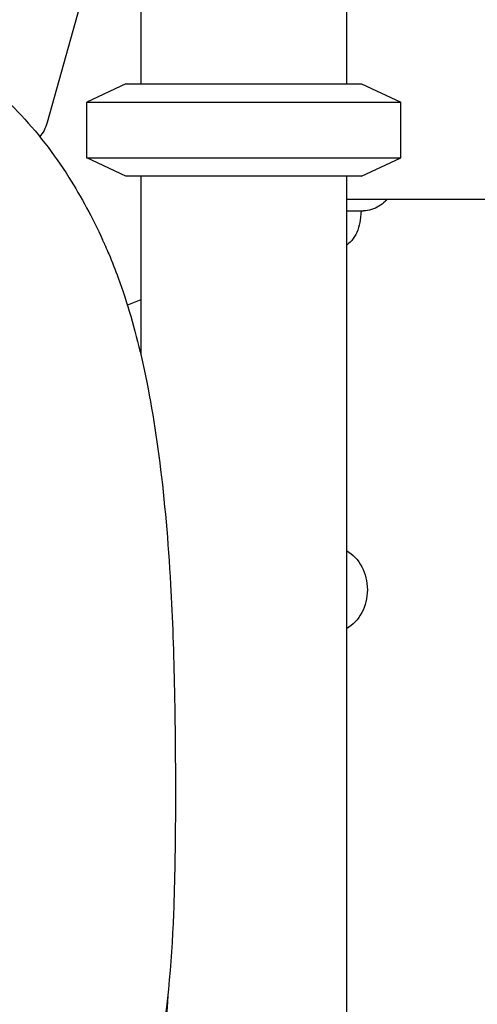
# Model space of a CAD drawing. Units: millimetres. Extents: x 0 to 59400, y 0 to 21000.
# Drawn here: x 40967 to 41165, y 13225 to 13651 of the extents above; entities that cross this region are included whole.
import ezdxf

# ---------------------------------------------------------------- set-up
doc = ezdxf.new("R2010")
doc.units = ezdxf.units.MM
doc.header["$LTSCALE"] = 15
doc.layers.add('P001', color=131, linetype='Continuous')

msp = doc.modelspace()

# ---------------------------------------------------------------- linework, layer by layer
at = {"layer": 'P001'}
for p, q in [((41011.69, 13724.19), (40979, 13606.82)), ((41019.55, 13723.55), (41019.55, 13623.55)), ((41108.55, 13723.55), (41108.55, 13623.55)), ((41013.05, 13623.55), (40996.05, 13615.63)), ((41013.05, 13623.55), (41115.05, 13623.55)), ((41115.05, 13623.55), (41132.05, 13615.63)), ((40996.05, 13615.63), (41132.05, 13615.63)), ((40996.05, 13591.48), (40996.05, 13615.63)), ((41132.05, 13591.48), (41132.05, 13615.63)), ((40996.05, 13591.48), (41132.05, 13591.48)), ((41013.05, 13583.55), (40996.05, 13591.48)), ((41115.05, 13583.55), (41132.05, 13591.48)), ((41115.05, 13583.55), (41013.05, 13583.55)), ((41019.55, 13583.55), (41019.55, 13505.88)), ((41108.55, 13583.55), (41108.55, 12653.55)), ((41108.55, 13573.55), (41315.75, 13573.55)), ((41108.55, 13568.55), (41115.88, 13568.55)), ((41114.88, 13568.55), (41114.44, 13564.55)), ((41019.55, 13529.97), (41013.68, 13527.63))]:
    msp.add_line(p, q, dxfattribs=at)
at = {"layer": 'P001', "extrusion": (0, 0, -1)}
msp.add_ellipse((41101.08, 13404.55), major_axis=(0, 19), ratio=0.866025, start_param=0.471087, end_param=2.670506, dxfattribs=at)
at = {"layer": 'P001'}
for points, knots in [([(40877.85, 13697.93), (40880.57, 13689.97), (40884, 13683.26), (40890.61, 13674.36), (40891.68, 13673.03), (40893.88, 13670.38), (40894.57, 13669.58), (40897.33, 13666.58), (40899.29, 13664.53), (40905.05, 13658.79), (40908.83, 13655.42), (40918.67, 13647.43), (40923.05, 13644.35), (40931.19, 13639.44), (40931.56, 13639.22), (40933.13, 13638.26), (40934.57, 13637.37), (40938.89, 13634.58), (40941.68, 13632.65), (40952.33, 13624.81), (40959.58, 13618.39), (40974.5, 13602.79), (40981.84, 13593.25), (40993.75, 13574.48), (40998.57, 13565.47), (41002.94, 13555.97)], [0, 0, 0, 0, 8.177769, 8.177769, 9.840251, 9.840251, 11.170839, 11.170839, 13.332966, 13.332966, 18.207519, 18.207519, 26.183325, 26.183325, 26.52894, 26.52894, 27.566771, 27.566771, 29.934991, 29.934991, 36.592514, 36.592514, 45.035786, 45.035786, 52.046209, 52.046209, 52.046209, 52.046209]), ([(40979, 13606.82), (40978.65, 13605.57), (40978.17, 13604.39), (40977.04, 13602.32), (40976.41, 13601.42), (40975.72, 13600.63)], [1.8820152, 1.8820152, 1.8820152, 1.8820152, 2.1339307, 2.1339307, 2.3644171, 2.3644171, 2.3644171, 2.3644171]), ([(41126.16, 13573.55), (41125.85, 13573.21), (41125.54, 13572.89), (41124.39, 13571.79), (41123.51, 13571.09), (41121.56, 13569.9), (41120.5, 13569.41), (41118.26, 13568.74), (41117.07, 13568.55), (41115.88, 13568.55)], [4.2056719, 4.2056719, 4.2056719, 4.2056719, 4.2660256, 4.2660256, 4.4148134, 4.4148134, 4.5636012, 4.5636012, 4.712389, 4.712389, 4.712389, 4.712389]), ([(41114.44, 13564.55), (41114.28, 13563.04), (41113.92, 13561.57), (41112.88, 13558.84), (41112.2, 13557.59), (41110.59, 13555.4), (41109.67, 13554.47), (41108.64, 13553.7), (41108.6, 13553.66), (41108.55, 13553.63)], [1.696205, 1.696205, 1.696205, 1.696205, 1.9852825, 1.9852825, 2.27436, 2.27436, 2.5634376, 2.5634376, 2.5772806, 2.5772806, 2.5772806, 2.5772806]), ([(41003.44, 13554.89), (41003.44, 13554.89), (41003.44, 13554.88), (41003.44, 13554.88), (41003.44, 13554.88), (41003.44, 13554.88), (41003.44, 13554.88), (41003.44, 13554.88), (41003.44, 13554.88), (41003.44, 13554.88), (41003.44, 13554.88), (41003.45, 13554.87), (41003.45, 13554.86), (41003.46, 13554.84), (41003.46, 13554.82), (41003.49, 13554.76), (41003.51, 13554.72), (41003.59, 13554.55), (41003.64, 13554.43), (41003.87, 13553.93), (41004.03, 13553.56), (41004.68, 13552.09), (41005.15, 13550.99), (41007.04, 13546.51), (41008.4, 13543.04), (41013.57, 13528.85), (41016.89, 13517.4), (41023, 13490.98), (41025.62, 13475.73), (41029.78, 13442.97), (41031.3, 13425.4), (41033.19, 13392.08), (41033.72, 13376.75), (41034.05, 13360.71)], [0, 0, 0, 0, 0.000102, 0.000102, 0.000204, 0.000204, 0.00043, 0.00043, 0.000922, 0.000922, 0.002261, 0.002261, 0.006275, 0.006275, 0.018311, 0.018311, 0.054409, 0.054409, 0.162695, 0.162695, 0.487544, 0.487544, 1.462087, 1.462087, 4.385915, 4.385915, 13.161866, 13.161866, 23.327042, 23.327042, 33.65329, 33.65329, 41.853542, 41.853542, 41.853542, 41.853542]), ([(41034.06, 13360.09), (41034.38, 13343.4), (41034.5, 13326.06), (41034.4, 13293.74), (41034.2, 13279.22), (41033.62, 13264.31)], [0, 0, 0, 0, 8.514375, 8.514375, 14.998905, 14.998905, 14.998905, 14.998905]), ([(41033.62, 13264.31), (41032.75, 13241.97), (41030.67, 13220.72), (41024.68, 13185.89), (41021.27, 13171.51), (41013.01, 13144.87), (41008.16, 13132.55), (40997.01, 13109.9), (40990.68, 13099.56), (40976.66, 13080.98), (40968.94, 13072.74), (40952.23, 13058.47), (40943.21, 13052.45), (40924.04, 13042.59), (40913.76, 13038.71), (40897.28, 13034.36), (40890.75, 13033.18), (40884.61, 13032.55)], [0, 0, 0, 0, 9.718411, 9.718411, 17.328137, 17.328137, 24.900933, 24.900933, 32.550338, 32.550338, 40.281866, 40.281866, 48.104955, 48.104955, 56.107693, 56.107693, 61.192003, 61.192003, 61.192003, 61.192003]), ([(41031.12, 13228.77), (41029.62, 13202.49), (41026.89, 13176.04), (41017.96, 13124.87), (41012.07, 13100.18), (40997.46, 13055.52), (40989.5, 13035.59), (40971.21, 12998.26), (40961.1, 12980.69), (40938.82, 12947.91), (40926.73, 12932.53), (40904.63, 12908.3), (40895.21, 12898.94), (40885.35, 12890.07)], [11.567293, 11.567293, 11.567293, 11.567293, 22.032072, 22.032072, 31.566196, 31.566196, 39.263811, 39.263811, 46.295595, 46.295595, 52.960942, 52.960942, 57.461912, 57.461912, 57.461912, 57.461912])]:
    msp.add_open_spline(points, degree=3, knots=knots, dxfattribs=at)
for points in [[(41003.44, 13554.89), (41003.27, 13555.25), (41003.11, 13555.61), (41002.94, 13555.97)], [(41034.05, 13360.71), (41034.05, 13360.71), (41034.05, 13360.71), (41034.05, 13360.71)], [(41034.05, 13360.71), (41034.06, 13360.5), (41034.06, 13360.3), (41034.06, 13360.09)]]:
    msp.add_open_spline(points, degree=3, dxfattribs=at)

doc.saveas('drawing.dxf')
